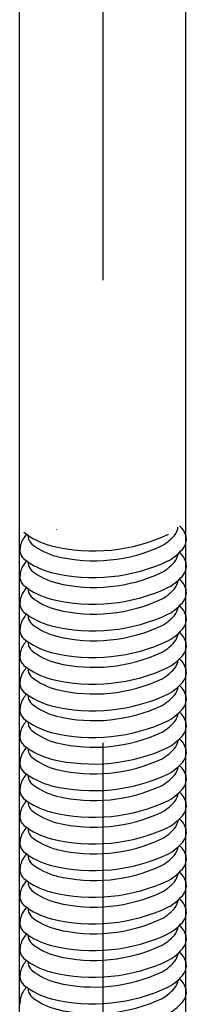
# Model space of a CAD drawing. Extents: x 5 to 415, y 6 to 292.
# Drawn here: x 99 to 99, y 109 to 112 of the extents above; entities that cross this region are included whole.
import ezdxf

# ---------------------------------------------------------------- set-up
doc = ezdxf.new("R2010")
doc.units = 0
doc.header["$MEASUREMENT"] = 0
doc.linetypes.add('CENTER1', pattern=[10, 6.25, -1.25, 1.25, -1.25])
doc.layers.add('_5-0_中心線', color=7, linetype='CONTINUOUS')
doc.layers.add('_5-1_吊り材', color=7, linetype='CONTINUOUS')

msp = doc.modelspace()

# ---------------------------------------------------------------- linework, layer by layer
at = {"layer": '_5-0_中心線', "color": 4, "linetype": 'CENTER1'}
msp.add_line((99.2008, 157.4526), (99.2008, 104.6744), dxfattribs=at)
at = {"layer": '_5-1_吊り材', "color": 7, "linetype": 'Continuous'}
for p, q in [((98.9758, 106.4123), (98.9758, 156.3216)), ((99.4258, 106.3721), (99.4258, 156.201))]:
    msp.add_line(p, q, dxfattribs=at)
for centre, radius, start, end in [((99.113, 110.6668), 0.1433, 254.9207, 255.0793), ((99.3691, 110.5371), 0.0354, 326.649, 356.1021), ((99.2983, 110.3984), 0.1787, 50.9955, 51.7981), ((99.3742, 110.4983), 0.0535, 18.3262, 46.8176), ((99.0368, 110.4723), 0.0602, 149.1963, 182.6544), ((99.0853, 110.4392), 0.119, 139.8225, 147.4362), ((99.1124, 110.6803), 0.2023, 231.876, 255.5219), ((99.0532, 110.5103), 0.0542, 177.4964, 182.6544), ((99.0258, 110.5103), 0.0269, 185.2295, 230.6299), ((99.1749, 110.9507), 0.4798, 256.4175, 295.1932), ((99.327, 110.3893), 0.1118, 83.631, 83.6311), ((99.303, 110.5906), 0.1203, 298.9932, 322.6818), ((99.3143, 110.6368), 0.1366, 298.3495635986329, 298.3495941162109), ((99.3878, 110.5021), 0.0394, 326.649, 19.3447), ((99.1212, 110.6327), 0.1821, 231.876, 255.5219), ((99.1032, 110.6382), 0.1592, 254.9207, 255.0793), ((99.1775, 110.8761), 0.4319, 256.4175, 295.1932), ((99.3029, 110.5935), 0.123, 298.3495635986329, 298.3495941162109), ((99.3143, 110.5615), 0.1337, 298.9932, 322.6818), ((99.0064, 110.4723), 0.0299, 185.2295, 230.6299), ((99.1124, 110.6084), 0.2023, 231.876, 255.5219), ((99.113, 110.5948), 0.1433, 254.9207, 255.0793), ((99.303, 110.5186), 0.1203, 298.9932, 322.6818), ((99.3691, 110.4651), 0.0354, 326.649, 356.1021), ((99.2983, 110.3264), 0.1787, 50.9955, 51.7981), ((99.3742, 110.4263), 0.0535, 18.3262, 46.8176), ((99.0368, 110.4004), 0.0602, 149.1963, 182.6544), ((99.0853, 110.3672), 0.119, 139.8225, 147.4362), ((99.0532, 110.4384), 0.0542, 177.4964, 182.6544), ((99.0258, 110.4383), 0.0269, 185.2295, 230.6299), ((99.1749, 110.8788), 0.4798, 256.4175, 295.1932), ((99.327, 110.3173), 0.1118, 83.631, 83.6311), ((99.3143, 110.5648), 0.1366, 298.3495635986329, 298.3495941162109), ((99.3878, 110.4301), 0.0394, 326.649, 19.3447), ((99.0064, 110.4003), 0.0299, 185.2295, 230.6299), ((99.1212, 110.5608), 0.1821, 231.876, 255.5219), ((99.1032, 110.5662), 0.1592, 254.9207, 255.0793), ((99.1775, 110.8041), 0.4319, 256.4175, 295.1932), ((99.3029, 110.5216), 0.123, 298.3495635986329, 298.3495941162109), ((99.3143, 110.4895), 0.1337, 298.9932, 322.6818), ((99.2983, 110.2545), 0.1787, 50.9955, 51.7981), ((99.3742, 110.3543), 0.0535, 18.3262, 46.8176), ((99.0853, 110.2952), 0.119, 139.8225, 147.4362), ((99.1124, 110.5364), 0.2023, 231.876, 255.5219), ((99.0532, 110.3664), 0.0542, 177.4964, 182.6544), ((99.1749, 110.8068), 0.4798, 256.4175, 295.1932), ((99.113, 110.5228), 0.1433, 254.9207, 255.0793), ((99.303, 110.4466), 0.1203, 298.9932, 322.6818), ((99.3143, 110.4928), 0.1366, 298.3495635986329, 298.3495941162109), ((99.3691, 110.3931), 0.0354, 326.649, 356.1021), ((99.3878, 110.3581), 0.0394, 326.649, 19.3447), ((99.0368, 110.3284), 0.0602, 149.1963, 182.6544), ((99.0258, 110.3663), 0.0269, 185.2295, 230.6299), ((99.1212, 110.4888), 0.1821, 231.876, 255.5219), ((99.1032, 110.4942), 0.1592, 254.9207, 255.0793), ((99.1775, 110.7321), 0.4319, 256.4175, 295.1932), ((99.327, 110.2453), 0.1118, 83.631, 83.6311), ((99.3029, 110.4496), 0.123, 298.3495635986329, 298.3495941162109), ((99.0064, 110.3283), 0.0299, 185.2295, 230.6299), ((99.3143, 110.4175), 0.1337, 298.9932, 322.6818), ((99.3691, 110.3211), 0.0354, 326.649, 356.1021), ((99.2983, 110.1825), 0.1787, 50.9955, 51.7981), ((99.3742, 110.2824), 0.0535, 18.3262, 46.8176), ((99.0368, 110.2564), 0.0602, 149.1963, 182.6544), ((99.0853, 110.2232), 0.119, 139.8225, 147.4362), ((99.1124, 110.4644), 0.2023, 231.876, 255.5219), ((99.0532, 110.2944), 0.0542, 177.4964, 182.6544), ((99.0258, 110.2943), 0.0269, 185.2295, 230.6299), ((99.1749, 110.7348), 0.4798, 256.4175, 295.1932), ((99.113, 110.4508), 0.1433, 254.9207, 255.0793), ((99.303, 110.3746), 0.1203, 298.9932, 322.6818), ((99.3143, 110.4208), 0.1366, 298.3495635986329, 298.3495941162109), ((99.3878, 110.2861), 0.0394, 326.649, 19.3447), ((99.1212, 110.4168), 0.1821, 231.876, 255.5219), ((99.1032, 110.4222), 0.1592, 254.9207, 255.0793), ((99.1775, 110.6601), 0.4319, 256.4175, 295.1932), ((99.327, 110.1733), 0.1118, 83.631, 83.6311), ((99.3029, 110.3776), 0.123, 298.3495635986329, 298.3495941162109), ((99.3143, 110.3455), 0.1337, 298.9932, 322.6818), ((99.0064, 110.2563), 0.0299, 185.2295, 230.6299), ((99.1124, 110.3924), 0.2023, 231.876, 255.5219), ((99.113, 110.3788), 0.1433, 254.9207, 255.0793), ((99.3691, 110.2492), 0.0354, 326.649, 356.1021), ((99.2983, 110.1105), 0.1787, 50.9955, 51.7981), ((99.3742, 110.2104), 0.0535, 18.3262, 46.8176), ((99.0368, 110.1844), 0.0602, 149.1963, 182.6544), ((99.0853, 110.1512), 0.119, 139.8225, 147.4362), ((99.0532, 110.2224), 0.0542, 177.4964, 182.6544), ((99.0258, 110.2223), 0.0269, 185.2295, 230.6299), ((99.1749, 110.6628), 0.4798, 256.4175, 295.1932), ((99.327, 110.1013), 0.1118, 83.631, 83.6311), ((99.303, 110.3026), 0.1203, 298.9932, 322.6818), ((99.3143, 110.3488), 0.1366, 298.3495635986329, 298.3495941162109), ((99.3878, 110.2141), 0.0394, 326.649, 19.3447), ((99.0064, 110.1843), 0.0299, 185.2295, 230.6299), ((99.1212, 110.3448), 0.1821, 231.876, 255.5219), ((99.1032, 110.3502), 0.1592, 254.9207, 255.0793), ((99.1775, 110.5882), 0.4319, 256.4175, 295.1932), ((99.3029, 110.3056), 0.123, 298.3495635986329, 298.3495941162109), ((99.3143, 110.2736), 0.1337, 298.9932, 322.6818), ((99.0853, 110.0792), 0.119, 139.8225, 147.4362), ((99.1124, 110.3204), 0.2023, 231.876, 255.5219), ((99.1749, 110.5908), 0.4798, 256.4175, 295.1932), ((99.113, 110.3068), 0.1433, 254.9207, 255.0793), ((99.303, 110.2306), 0.1203, 298.9932, 322.6818), ((99.3143, 110.2768), 0.1366, 298.3495635986329, 298.3495941162109), ((99.3691, 110.1772), 0.0354, 326.649, 356.1021), ((99.2983, 110.0385), 0.1787, 50.9955, 51.7981), ((99.3742, 110.1384), 0.0535, 18.3262, 46.8176), ((99.3878, 110.1421), 0.0394, 326.649, 19.3447), ((99.0368, 110.1124), 0.0602, 149.1963, 182.6544), ((99.0532, 110.1504), 0.0542, 177.4964, 182.6544), ((99.0258, 110.1503), 0.0269, 185.2295, 230.6299), ((99.1212, 110.2728), 0.1821, 231.876, 255.5219), ((99.327, 110.0293), 0.1118, 83.631, 83.6311), ((99.0064, 110.1123), 0.0299, 185.2295, 230.6299), ((99.1032, 110.2782), 0.1592, 254.9207, 255.0793), ((99.1775, 110.5162), 0.4319, 256.4175, 295.1932), ((99.3029, 110.2336), 0.123, 298.3495635986329, 298.3495941162109), ((99.3143, 110.2016), 0.1337, 298.9932, 322.6818), ((99.3691, 110.1052), 0.0354, 326.649, 356.1021), ((99.2983, 109.9665), 0.1787, 50.9955, 51.7981), ((99.3742, 110.0664), 0.0535, 18.3262, 46.8176), ((99.0853, 110.0072), 0.119, 139.8225, 147.4362), ((99.1124, 110.2484), 0.2023, 231.876, 255.5219), ((99.0532, 110.0784), 0.0542, 177.4964, 182.6544), ((99.0258, 110.0783), 0.0269, 185.2295, 230.6299), ((99.1749, 110.5188), 0.4798, 256.4175, 295.1932), ((99.113, 110.2349), 0.1433, 254.9207, 255.0793), ((99.303, 110.1587), 0.1203, 298.9932, 322.6818), ((99.3143, 110.2048), 0.1366, 298.3495635986329, 298.3495941162109), ((99.3878, 110.0702), 0.0394, 326.649, 19.3447), ((99.0368, 110.0404), 0.0602, 149.1963, 182.6544), ((99.1212, 110.2008), 0.1821, 231.876, 255.5219), ((99.1032, 110.2063), 0.1592, 254.9207, 255.0793), ((99.1775, 110.4442), 0.4319, 256.4175, 295.1932), ((99.327, 109.9573), 0.1118, 83.631, 83.6311), ((99.3029, 110.1616), 0.123, 298.3495635986329, 298.3495941162109), ((99.3143, 110.1296), 0.1337, 298.9932, 322.6818), ((99.0064, 110.0403), 0.0299, 185.2295, 230.6299), ((99.113, 110.1629), 0.1433, 254.9207, 255.0793), ((99.3691, 110.0332), 0.0354, 326.649, 356.1021), ((99.2983, 109.8945), 0.1787, 50.9955, 51.7981), ((99.3742, 109.9944), 0.0535, 18.3262, 46.8176), ((99.0368, 109.9684), 0.0602, 149.1963, 182.6544), ((99.0853, 109.9353), 0.119, 139.8225, 147.4362), ((99.1124, 110.1764), 0.2023, 231.876, 255.5219), ((99.0532, 110.0064), 0.0542, 177.4964, 182.6544), ((99.0258, 110.0064), 0.0269, 185.2295, 230.6299), ((99.1749, 110.4468), 0.4798, 256.4175, 295.1932), ((99.327, 109.8853), 0.1118, 83.631, 83.6311), ((99.303, 110.0867), 0.1203, 298.9932, 322.6818), ((99.3143, 110.1329), 0.1366, 298.3495635986329, 298.3495941162109), ((99.3878, 109.9982), 0.0394, 326.649, 19.3447), ((99.1212, 110.1288), 0.1821, 231.876, 255.5219), ((99.1032, 110.1343), 0.1592, 254.9207, 255.0793), ((99.1775, 110.3722), 0.4319, 256.4175, 295.1932), ((99.3029, 110.0896), 0.123, 298.3495635986329, 298.3495941162109), ((99.3143, 110.0576), 0.1337, 298.9932, 322.6818), ((99.0064, 109.9684), 0.0299, 185.2295, 230.6299), ((99.1124, 110.1044), 0.2023, 231.876, 255.5219), ((99.1749, 110.3748), 0.4798, 256.4175, 295.1932), ((99.113, 110.0909), 0.1433, 254.9207, 255.0793), ((99.303, 110.0147), 0.1203, 298.9932, 322.6818), ((99.3143, 110.0609), 0.1366, 298.3495635986329, 298.3495941162109), ((99.3691, 109.9612), 0.0354, 326.649, 356.1021), ((99.2983, 109.8225), 0.1787, 50.9955, 51.7981), ((99.3742, 109.9224), 0.0535, 18.3262, 46.8176), ((99.0368, 109.8964), 0.0602, 149.1963, 182.6544), ((99.0853, 109.8633), 0.119, 139.8225, 147.4362), ((99.0532, 109.9344), 0.0542, 177.4964, 182.6544), ((99.0258, 109.9344), 0.0269, 185.2295, 230.6299), ((99.1212, 110.0568), 0.1821, 231.876, 255.5219), ((99.327, 109.8134), 0.1118, 83.631, 83.6311), ((99.3878, 109.9262), 0.0394, 326.649, 19.3447), ((99.0064, 109.8964), 0.0299, 185.2295, 230.6299), ((99.1032, 110.0623), 0.1592, 254.9207, 255.0793), ((99.1775, 110.3002), 0.4319, 256.4175, 295.1932), ((99.3029, 110.0176), 0.123, 298.3495635986329, 298.3495941162109), ((99.3143, 109.9856), 0.1337, 298.9932, 322.6818), ((99.3691, 109.8892), 0.0354, 326.649, 356.1021), ((99.2983, 109.7505), 0.1787, 50.9955, 51.7981), ((99.3742, 109.8504), 0.0535, 18.3262, 46.8176), ((99.0853, 109.7913), 0.119, 139.8225, 147.4362), ((99.1124, 110.0324), 0.2023, 231.876, 255.5219), ((99.0532, 109.8624), 0.0542, 177.4964, 182.6544), ((99.1749, 110.3028), 0.4798, 256.4175, 295.1932), ((99.113, 110.0189), 0.1433, 254.9207, 255.0793), ((99.303, 109.9427), 0.1203, 298.9932, 322.6818), ((99.3143, 109.9889), 0.1366, 298.3495635986329, 298.3495941162109), ((99.3878, 109.8542), 0.0394, 326.649, 19.3447), ((99.0368, 109.8244), 0.0602, 149.1963, 182.6544), ((99.0258, 109.8624), 0.0269, 185.2295, 230.6299), ((99.1212, 109.9848), 0.1821, 231.876, 255.5219), ((99.1032, 109.9903), 0.1592, 254.9207, 255.0793), ((99.1775, 110.2282), 0.4319, 256.4175, 295.1932), ((99.327, 109.7414), 0.1118, 83.631, 83.6311), ((99.3029, 109.9456), 0.123, 298.3495635986329, 298.3495941162109), ((99.0064, 109.8244), 0.0299, 185.2295, 230.6299), ((99.113, 109.9469), 0.1433, 254.9207, 255.0793), ((99.3143, 109.9136), 0.1337, 298.9932, 322.6818), ((99.3691, 109.8172), 0.0354, 326.649, 356.1021), ((99.2983, 109.6785), 0.1787, 50.9955, 51.7981), ((99.3742, 109.7784), 0.0535, 18.3262, 46.8176), ((99.0368, 109.7525), 0.0602, 149.1963, 182.6544), ((99.0853, 109.7193), 0.119, 139.8225, 147.4362), ((99.1124, 109.9605), 0.2023, 231.876, 255.5219), ((99.0532, 109.7905), 0.0542, 177.4964, 182.6544), ((99.0258, 109.7904), 0.0269, 185.2295, 230.6299), ((99.1749, 110.2309), 0.4798, 256.4175, 295.1932), ((99.327, 109.6694), 0.1118, 83.631, 83.6311), ((99.303, 109.8707), 0.1203, 298.9932, 322.6818), ((99.3143, 109.9169), 0.1366, 298.3495635986329, 298.3495941162109), ((99.3878, 109.7822), 0.0394, 326.649, 19.3447), ((99.1212, 109.9129), 0.1821, 231.876, 255.5219), ((99.1032, 109.9183), 0.1592, 254.9207, 255.0793), ((99.1775, 110.1562), 0.4319, 256.4175, 295.1932), ((99.3029, 109.8737), 0.123, 298.3495635986329, 298.3495941162109), ((99.3143, 109.8416), 0.1337, 298.9932, 322.6818), ((99.0064, 109.7524), 0.0299, 185.2295, 230.6299), ((99.1124, 109.8885), 0.2023, 231.876, 255.5219), ((99.113, 109.8749), 0.1433, 254.9207, 255.0793), ((99.3691, 109.7452), 0.0354, 326.649, 356.1021), ((99.2983, 109.6066), 0.1787, 50.9955, 51.7981), ((99.3742, 109.7064), 0.0535, 18.3262, 46.8176), ((99.0368, 109.6805), 0.0602, 149.1963, 182.6544), ((99.0853, 109.6473), 0.119, 139.8225, 147.4362), ((99.0532, 109.7185), 0.0542, 177.4964, 182.6544), ((99.0258, 109.7184), 0.0269, 185.2295, 230.6299), ((99.1749, 110.1589), 0.4798, 256.4175, 295.1932), ((99.303, 109.7987), 0.1203, 298.9932, 322.6818), ((99.3143, 109.8449), 0.1366, 298.3495635986329, 298.3495941162109), ((99.3878, 109.7102), 0.0394, 326.649, 19.3447), ((99.0064, 109.6804), 0.0299, 185.2295, 230.6299), ((99.1212, 109.8409), 0.1821, 231.876, 255.5219), ((99.1032, 109.8463), 0.1592, 254.9207, 255.0793), ((99.1775, 110.0842), 0.4319, 256.4175, 295.1932), ((99.3029, 109.8017), 0.123, 298.3495635986329, 298.3495941162109), ((99.3143, 109.7696), 0.1337, 298.9932, 322.6818), ((99.2983, 109.5346), 0.1787, 50.9955, 51.7981), ((99.0853, 109.5753), 0.119, 139.8225, 147.4362), ((99.1124, 109.8165), 0.2023, 231.876, 255.5219), ((99.0532, 109.6465), 0.0542, 177.4964, 182.6544), ((99.1749, 110.0869), 0.4798, 256.4175, 295.1932), ((99.113, 109.8029), 0.1433, 254.9207, 255.0793), ((99.303, 109.7267), 0.1203, 298.9932, 322.6818), ((99.3143, 109.7729), 0.1366, 298.3495635986329, 298.3495941162109), ((99.3691, 109.6732), 0.0354, 326.649, 356.1021), ((99.3742, 109.6345), 0.0535, 18.3262, 46.8176), ((99.3878, 109.6382), 0.0394, 326.649, 19.3447), ((99.0368, 109.6085), 0.0602, 149.1963, 182.6544), ((99.0258, 109.6464), 0.0269, 185.2295, 230.6299), ((99.1212, 109.7689), 0.1821, 231.876, 255.5219), ((99.1775, 110.0122), 0.4319, 256.4175, 295.1932), ((99.3029, 109.7297), 0.123, 298.3495635986329, 298.3495941162109), ((99.0064, 109.6084), 0.0299, 185.2295, 230.6299), ((99.1032, 109.7743), 0.1592, 254.9207, 255.0793), ((99.3143, 109.6976), 0.1337, 298.9932, 322.6818), ((99.3691, 109.6013), 0.0354, 326.649, 356.1021), ((99.2983, 109.4626), 0.1787, 50.9955, 51.7981), ((99.3742, 109.5625), 0.0535, 18.3262, 46.8176), ((99.0853, 109.5033), 0.119, 139.8225, 147.4362), ((99.1124, 109.7445), 0.2023, 231.876, 255.5219), ((99.0532, 109.5745), 0.0542, 177.4964, 182.6544), ((99.0258, 109.5744), 0.0269, 185.2295, 230.6299), ((99.1749, 110.0149), 0.4798, 256.4175, 295.1932), ((99.113, 109.7309), 0.1433, 254.9207, 255.0793), ((99.303, 109.6547), 0.1203, 298.9932, 322.6818), ((99.3143, 109.7009), 0.1366, 298.3495635986329, 298.3495941162109), ((99.3878, 109.5662), 0.0394, 326.649, 19.3447), ((99.0368, 109.5365), 0.0602, 149.1963, 182.6544), ((99.1212, 109.6969), 0.1821, 231.876, 255.5219), ((99.1032, 109.7023), 0.1592, 254.9207, 255.0793), ((99.1775, 109.9403), 0.4319, 256.4175, 295.1932), ((99.327, 109.4534), 0.1118, 83.631, 83.6311), ((99.3029, 109.6577), 0.123, 298.3495635986329, 298.3495941162109), ((99.3143, 109.6257), 0.1337, 298.9932, 322.6818), ((99.0064, 109.5364), 0.0299, 185.2295, 230.6299), ((99.113, 109.659), 0.1433, 254.9207, 255.0793), ((99.3691, 109.5293), 0.0354, 326.649, 356.1021), ((99.2983, 109.3906), 0.1787, 50.9955, 51.7981), ((99.3742, 109.4905), 0.0535, 18.3262, 46.8176), ((99.0368, 109.4645), 0.0602, 149.1963, 182.6544), ((99.0853, 109.4313), 0.119, 139.8225, 147.4362), ((99.1124, 109.6725), 0.2023, 231.876, 255.5219), ((99.0532, 109.5025), 0.0542, 177.4964, 182.6544), ((99.0258, 109.5024), 0.0269, 185.2295, 230.6299), ((99.1749, 109.9429), 0.4798, 256.4175, 295.1932), ((99.327, 109.3814), 0.1118, 83.631, 83.6311), ((99.303, 109.5827), 0.1203, 298.9932, 322.6818), ((99.3143, 109.6289), 0.1366, 298.3495635986329, 298.3495941162109), ((99.3878, 109.4943), 0.0394, 326.649, 19.3447), ((99.0064, 109.4644), 0.0299, 185.2295, 230.6299), ((99.1212, 109.6249), 0.1821, 231.876, 255.5219), ((99.1032, 109.6303), 0.1592, 254.9207, 255.0793), ((99.1775, 109.8683), 0.4319, 256.4175, 295.1932), ((99.3029, 109.5857), 0.123, 298.3495635986329, 298.3495941162109), ((99.3143, 109.5537), 0.1337, 298.9932, 322.6818), ((99.0853, 109.3593), 0.119, 139.8225, 147.4362), ((99.1124, 109.6005), 0.2023, 231.876, 255.5219), ((99.1749, 109.8709), 0.4798, 256.4175, 295.1932), ((99.113, 109.587), 0.1433, 254.9207, 255.0793), ((99.303, 109.5108), 0.1203, 298.9932, 322.6818), ((99.3143, 109.557), 0.1366, 298.3495635986329, 298.3495941162109), ((99.3691, 109.4573), 0.0354, 326.649, 356.1021), ((99.2983, 109.3186), 0.1787, 50.9955, 51.7981), ((99.3742, 109.4185), 0.0535, 18.3262, 46.8176), ((99.3878, 109.4223), 0.0394, 326.649, 19.3447), ((99.0368, 109.3925), 0.0602, 149.1963, 182.6544), ((99.0532, 109.4305), 0.0542, 177.4964, 182.6544), ((99.0258, 109.4305), 0.0269, 185.2295, 230.6299), ((99.1212, 109.5529), 0.1821, 231.876, 255.5219), ((99.327, 109.3094), 0.1118, 83.631, 83.6311), ((99.0064, 109.3925), 0.0299, 185.2295, 230.6299), ((99.1032, 109.5584), 0.1592, 254.9207, 255.0793), ((99.1775, 109.7963), 0.4319, 256.4175, 295.1932), ((99.3029, 109.5137), 0.123, 298.3495635986329, 298.3495941162109), ((99.3143, 109.4817), 0.1337, 298.9932, 322.6818), ((99.3691, 109.3853), 0.0354, 326.649, 356.1021), ((99.2983, 109.2466), 0.1787, 50.9955, 51.7981), ((99.3742, 109.3465), 0.0535, 18.3262, 46.8176), ((99.0853, 109.2874), 0.119, 139.8225, 147.4362), ((99.1124, 109.5285), 0.2023, 231.876, 255.5219), ((99.0532, 109.3585), 0.0542, 177.4964, 182.6544), ((99.0258, 109.3585), 0.0269, 185.2295, 230.6299), ((99.1749, 109.7989), 0.4798, 256.4175, 295.1932), ((99.113, 109.515), 0.1433, 254.9207, 255.0793), ((99.303, 109.4388), 0.1203, 298.9932, 322.6818), ((99.3143, 109.485), 0.1366, 298.3495635986329, 298.3495941162109), ((99.3878, 109.3503), 0.0394, 326.649, 19.3447), ((99.0368, 109.3205), 0.0602, 149.1963, 182.6544), ((99.1212, 109.4809), 0.1821, 231.876, 255.5219), ((99.1032, 109.4864), 0.1592, 254.9207, 255.0793), ((99.1775, 109.7243), 0.4319, 256.4175, 295.1932), ((99.327, 109.2374), 0.1118, 83.631, 83.6311), ((99.3029, 109.4417), 0.123, 298.3495635986329, 298.3495941162109), ((99.3143, 109.4097), 0.1337, 298.9932, 322.6818), ((99.0064, 109.3205), 0.0299, 185.2295, 230.6299), ((99.113, 109.443), 0.1433, 254.9207, 255.0793), ((99.3691, 109.3133), 0.0354, 326.649, 356.1021), ((99.2983, 109.1746), 0.1787, 50.9955, 51.7981), ((99.3742, 109.2745), 0.0535, 18.3262, 46.8176), ((99.0368, 109.2485), 0.0602, 149.1963, 182.6544), ((99.0853, 109.2154), 0.119, 139.8225, 147.4362), ((99.1124, 109.4565), 0.2023, 231.876, 255.5219), ((99.0532, 109.2865), 0.0542, 177.4964, 182.6544), ((99.0258, 109.2865), 0.0269, 185.2295, 230.6299), ((99.1749, 109.7269), 0.4798, 256.4175, 295.1932), ((99.327, 109.1655), 0.1118, 83.631, 83.6311), ((99.303, 109.3668), 0.1203, 298.9932, 322.6818), ((99.3143, 109.413), 0.1366, 298.3495635986329, 298.3495941162109), ((99.3878, 109.2783), 0.0394, 326.649, 19.3447), ((99.1212, 109.4089), 0.1821, 231.876, 255.5219), ((99.1032, 109.4144), 0.1592, 254.9207, 255.0793), ((99.1775, 109.6523), 0.4319, 256.4175, 295.1932), ((99.3029, 109.3697), 0.123, 298.3495635986329, 298.3495941162109), ((99.3143, 109.3377), 0.1337, 298.9932, 322.6818)]:
    msp.add_arc(centre, radius, start, end, dxfattribs=at)

doc.saveas('drawing.dxf')
